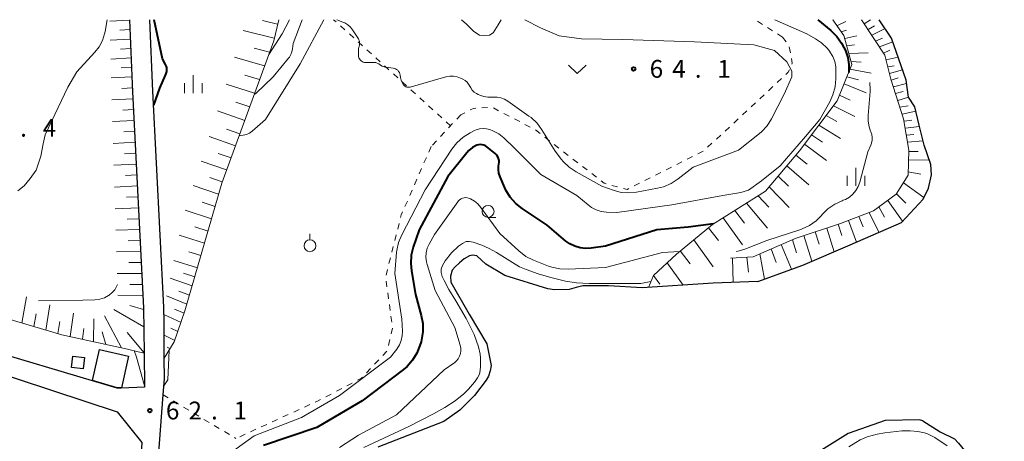
# Model space of a CAD drawing. Units: metres. Extents: x -76000 to -74000, y 34500 to 36000.
# Drawn here: x -75670 to -75463, y 35911 to 36000 of the extents above; entities that cross this region are included whole.
import ezdxf

# ---------------------------------------------------------------- set-up
doc = ezdxf.new("R2010")
doc.units = ezdxf.units.M
for name, color, linetype, lineweight in [('210100_道路縁(街区線)', 7, 'Continuous', 30), ('300100_普通建物', 7, 'Continuous', 30), ('510100_河川', 7, 'Continuous', 30), ('610111_人工斜面(上)', 7, 'Continuous', 30), ('610199_人工斜面(ヒゲ)', 7, 'Continuous', 30), ('630100_植生界', 7, 'Continuous', 30), ('631300_畑', 7, 'Continuous', 13), ('631900_果樹園', 7, 'Continuous', 13), ('633100_広葉樹林', 7, 'Continuous', 13), ('633400_荒地', 7, 'Continuous', 13), ('710100_等高線(計曲線)', 7, 'Continuous', 40), ('710200_等高線(主曲線)', 7, 'Continuous', 13), ('731200_図化機測定による標高点', 7, 'Continuous', 40)]:
    doc.layers.add(name, color=color, linetype=linetype, lineweight=lineweight)
doc.styles.add('Style-WORKING', font='MS Gothic.ttf')

msp = doc.modelspace()

# ---------------------------------------------------------------- linework, layer by layer
at = {"layer": '210100_道路縁(街区線)', "linetype": 'Continuous', "lineweight": 30, "flags": 128}
for points in [[(-75647.22, 36000), (-75646.56, 35984.83), (-75644.26, 35939.4), (-75644.15, 35929.86), (-75644.06, 35922.72), (-75648.94, 35922.5), (-75649.84, 35922.46), (-75655.01, 35924), (-75676.77, 35930.5)], [(-75670.13, 35772.63), (-75669.21, 35780.57), (-75667.51, 35790.1), (-75663.23, 35828.28), (-75661.84, 35841.25), (-75660.84, 35847.81), (-75659.45, 35852.74), (-75655.9, 35860), (-75652.94, 35865.3), (-75649.11, 35870.14), (-75646.47, 35874.15), (-75644.8, 35877.84), (-75643.24, 35883.1), (-75642.62, 35889.8), (-75641.17, 35907.12), (-75640.11, 35921.07), (-75639.85, 35924.51), (-75639.89, 35928.79), (-75639.94, 35936.37), (-75639.97, 35939.51), (-75642.27, 35985), (-75642.93, 36000)], [(-75677.52, 35926.61), (-75649.78, 35917.53), (-75644.65, 35911.03), (-75644.83, 35907.61), (-75647.61, 35905.01), (-75649.15, 35888.81), (-75649.55, 35886.21), (-75650.44, 35880.44), (-75652.52, 35874.92), (-75656, 35867.02), (-75659.02, 35861.63), (-75662.75, 35854), (-75664.29, 35848.55), (-75665.32, 35841.7), (-75668.64, 35810.82), (-75671.77, 35786), (-75672.39, 35784.3), (-75674.84, 35784.07), (-75679.11, 35785.92), (-75683.27, 35787.46), (-75688.26, 35788.85), (-75696.48, 35790.37), (-75704.28, 35790.93)]]:
    msp.add_lwpolyline(points, dxfattribs=at)
at = {"layer": '300100_普通建物', "linetype": 'Continuous', "lineweight": 30, "flags": 128}
msp.add_lwpolyline([(-75647.4, 35929.24), (-75648.93, 35922.57), (-75649.84, 35922.58), (-75655.01, 35924.12), (-75653.5, 35930.62)], close=True, dxfattribs=at)
at = {"layer": '300100_普通建物', "linetype": 'Continuous', "lineweight": 30}
msp.add_3dface([(-75656.68, 35928.96), (-75656.95, 35926.57), (-75659.43, 35926.85), (-75659.15, 35929.24)], dxfattribs=at)
at = {"layer": '510100_河川', "linetype": 'Continuous', "lineweight": 30, "flags": 128}
for points in [[(-75514.96, 35944.9), (-75505.44, 35948.37), (-75495.52, 35952.62), (-75484.67, 35957.35), (-75480.15, 35962.27), (-75479, 35964.57), (-75478.38, 35967.34), (-75478.49, 35969.56), (-75479.91, 35973.63), (-75480.95, 35977.81), (-75481.87, 35981.7), (-75483.21, 35983.73), (-75483.7, 35987.28), (-75486.78, 35996.12), (-75489.36, 36000)], [(-75514.96, 35944.9), (-75524.35, 35944.58), (-75539.25, 35943.57), (-75546.36, 35943.99), (-75551.79, 35944.02), (-75553.14, 35943.67), (-75554.64, 35943.24), (-75557.72, 35943.15), (-75559.12, 35943.4), (-75568.18, 35946.15), (-75572.22, 35948.6), (-75574.1, 35950.32), (-75574.93, 35950.47), (-75575.6, 35950.29), (-75576.74, 35949.68), (-75577.74, 35948.82), (-75578.64, 35948.03), (-75579.29, 35947.34), (-75579.62, 35946.02), (-75579.58, 35944.79), (-75575.71, 35938.07), (-75571.97, 35931.8), (-75571.06, 35927.26), (-75571.27, 35926.16), (-75571.66, 35925.02), (-75572.1, 35924.15), (-75574.6, 35920.92), (-75577.7, 35917.82), (-75581.06, 35915.45), (-75594.9, 35910.05)], [(-75480.21, 35915.63), (-75480.91, 35915.85), (-75488.11, 35915.66), (-75495.91, 35912.96), (-75502.11, 35909.12)], [(-75480.21, 35915.63), (-75476.51, 35913.31), (-75473.52, 35911.84), (-75472.65, 35910.94), (-75470.79, 35908.61), (-75466.82, 35901.86), (-75465.87, 35900.58), (-75464.95, 35899.55), (-75464.11, 35899.27), (-75462.36, 35899.39)]]:
    msp.add_lwpolyline(points, dxfattribs=at)
at = {"layer": '610111_人工斜面(上)', "linetype": 'Continuous', "lineweight": 13, "flags": 128}
for points in [[(-75647.22, 36000), (-75646.56, 35984.83), (-75644.26, 35939.4), (-75644.15, 35929.86), (-75645.65, 35930.22), (-75647.65, 35930.72), (-75661.46, 35933.71), (-75673.51, 35937.26), (-75703.61, 35944.01), (-75706.74, 35946.54), (-75708.77, 35949.38), (-75709.12, 35954.34), (-75709.13, 35957.7)], [(-75615.8, 36000), (-75616.86, 35995.53), (-75627.78, 35965.61), (-75635.53, 35938.74), (-75637.79, 35932.21), (-75639.89, 35928.79)], [(-75537.95, 35943.66), (-75536.91, 35946.16), (-75532.07, 35950.7), (-75524.48, 35956.89), (-75519.59, 35960), (-75513.32, 35963.9), (-75506.16, 35972.41), (-75498.2, 35982.93), (-75495.12, 35990.61), (-75496.81, 35996.66), (-75499.14, 36000)], [(-75520.71, 35949.8), (-75515.94, 35950.13), (-75510.9, 35952.32), (-75506.86, 35954.05), (-75497.49, 35957.13), (-75490.56, 35959.81), (-75485.78, 35963.31), (-75483.26, 35967.27), (-75483.14, 35972.53), (-75484.23, 35979.16), (-75486.91, 35987.48), (-75488.17, 35992.51), (-75493.08, 36000)]]:
    msp.add_lwpolyline(points, dxfattribs=at)
at = {"layer": '610199_人工斜面(ヒゲ)', "linetype": 'Continuous', "lineweight": 13, "flags": 128}
for points in [[(-75647.22, 35999.92), (-75651.35, 35999.7)], [(-75616.02, 35999.07), (-75619.2, 35999.82)], [(-75499.13, 35999.98), (-75499.1, 36000)], [(-75498.26, 35998.74), (-75496.37, 35999.63)], [(-75492.51, 35999.13), (-75491.2, 36000)], [(-75647.13, 35997.93), (-75649.22, 35997.82)], [(-75616.73, 35996.09), (-75623.28, 35997.73)], [(-75497.36, 35997.45), (-75496.27, 35997.83)], [(-75491.73, 35997.94), (-75490.38, 35998.72)], [(-75490.94, 35996.73), (-75488.12, 35998.14)], [(-75647.05, 35995.93), (-75651.26, 35995.71)], [(-75496.63, 35996.02), (-75494.1, 35996.64)], [(-75490.14, 35995.51), (-75488.67, 35996.13)], [(-75489.32, 35994.26), (-75486.52, 35995.35)], [(-75646.96, 35993.94), (-75649.08, 35993.83)], [(-75617.72, 35993.18), (-75620.95, 35994.04)], [(-75496.2, 35994.49), (-75494.57, 35994.71)], [(-75488.48, 35992.98), (-75487.14, 35993.57)], [(-75646.87, 35991.95), (-75651.16, 35991.72)], [(-75618.77, 35990.3), (-75625.08, 35992.09)], [(-75495.76, 35992.9), (-75491.7, 35993.03)], [(-75495.3, 35991.24), (-75493.18, 35991.09)], [(-75487.94, 35991.57), (-75485.39, 35992.13)], [(-75646.78, 35989.95), (-75648.95, 35989.84)], [(-75495.54, 35989.58), (-75491.04, 35988.78)], [(-75487.57, 35990.1), (-75486.2, 35990.31)], [(-75487.21, 35988.69), (-75484.46, 35989.45)], [(-75646.7, 35987.96), (-75651.06, 35987.74)], [(-75619.82, 35987.42), (-75622.9, 35988.35)], [(-75496.16, 35988.01), (-75493.76, 35987.33)], [(-75486.84, 35987.28), (-75485.36, 35987.74)], [(-75646.6, 35985.67), (-75648.8, 35985.56)], [(-75620.87, 35984.55), (-75626.87, 35986.45)], [(-75496.78, 35986.48), (-75492.14, 35984.63)], [(-75486.39, 35985.87), (-75483.6, 35986.56)], [(-75485.93, 35984.45), (-75484.33, 35984.92)], [(-75646.49, 35983.37), (-75650.94, 35983.15)], [(-75497.73, 35984.11), (-75495.47, 35983.09)], [(-75485.48, 35983.02), (-75483.21, 35983.73)], [(-75646.37, 35981.08), (-75648.62, 35980.97)], [(-75622.96, 35978.82), (-75628.67, 35980.82)], [(-75621.91, 35981.68), (-75624.84, 35982.66)], [(-75498.99, 35981.88), (-75494.48, 35979.62)], [(-75485.01, 35981.58), (-75483.3, 35981.9)], [(-75484.55, 35980.13), (-75481.65, 35980.79)], [(-75646.26, 35978.79), (-75650.8, 35978.56)], [(-75500.54, 35979.83), (-75498.27, 35978.56)], [(-75484.15, 35978.67), (-75482.47, 35978.88)], [(-75624, 35975.96), (-75626.79, 35976.98)], [(-75502.08, 35977.8), (-75497.49, 35974.99)], [(-75483.91, 35977.19), (-75480.88, 35977.53)], [(-75646.14, 35976.5), (-75648.43, 35976.38)], [(-75624.92, 35973.43), (-75630.42, 35975.42)], [(-75503.6, 35975.79), (-75501.3, 35974.24)], [(-75483.66, 35975.71), (-75482.06, 35975.86)], [(-75483.42, 35974.21), (-75480.13, 35974.51)], [(-75646.02, 35974.21), (-75650.66, 35973.98)], [(-75505.12, 35973.78), (-75500.49, 35970.38)], [(-75645.91, 35971.91), (-75648.25, 35971.8)], [(-75625.84, 35970.91), (-75628.56, 35971.88)], [(-75506.92, 35971.5), (-75504.57, 35969.62)], [(-75483.19, 35970.49), (-75478.81, 35970.46)], [(-75483.14, 35972.3), (-75481.17, 35972.3)], [(-75645.79, 35969.62), (-75650.52, 35969.39)], [(-75626.76, 35968.39), (-75632.12, 35970.27)], [(-75508.8, 35969.28), (-75504.17, 35965.27)], [(-75645.68, 35967.33), (-75648.06, 35967.21)], [(-75627.68, 35965.86), (-75630.32, 35966.78)], [(-75510.67, 35967.05), (-75508.46, 35964.97)], [(-75483.25, 35968.01), (-75480.62, 35967.49)], [(-75645.56, 35965.04), (-75650.38, 35964.8)], [(-75628.45, 35963.28), (-75633.81, 35965.11)], [(-75512.56, 35964.81), (-75508.32, 35960.51)], [(-75484.27, 35965.68), (-75480.01, 35962.56)], [(-75645.44, 35962.75), (-75647.88, 35962.63)], [(-75514.83, 35962.97), (-75512.62, 35960.54)], [(-75485.74, 35963.37), (-75483.78, 35961.39)], [(-75645.33, 35960.44), (-75650.24, 35960.24)], [(-75629.19, 35960.7), (-75631.93, 35961.62)], [(-75517.32, 35961.41), (-75512.87, 35956.11)], [(-75489.47, 35960.6), (-75488.26, 35958.46)], [(-75487.59, 35961.98), (-75484.44, 35957.6)], [(-75645.21, 35958.14), (-75647.69, 35958.05)], [(-75629.94, 35958.12), (-75635.51, 35959.96)], [(-75522.22, 35958.32), (-75518.15, 35952.62)], [(-75519.79, 35959.87), (-75517.7, 35957.17)], [(-75493.68, 35958.6), (-75492.73, 35956.43)], [(-75491.5, 35959.44), (-75489.42, 35955.28)], [(-75630.68, 35955.54), (-75633.44, 35956.43)], [(-75525.3, 35956.22), (-75523.2, 35953.52)], [(-75500.43, 35956.17), (-75498.84, 35951.19)], [(-75498.03, 35956.96), (-75497.26, 35954.58)], [(-75495.85, 35957.77), (-75494.13, 35953.22)], [(-75645.09, 35955.83), (-75650.1, 35955.69)], [(-75631.43, 35952.96), (-75636.76, 35954.66)], [(-75505.25, 35954.58), (-75503.53, 35949.19)], [(-75502.84, 35955.37), (-75502.01, 35952.78)], [(-75644.98, 35953.53), (-75647.5, 35953.47)], [(-75528.39, 35953.7), (-75524.31, 35947.99)], [(-75512.11, 35951.79), (-75511.05, 35948.89)], [(-75509.98, 35952.72), (-75507.83, 35947.5)], [(-75507.64, 35953.72), (-75506.76, 35950.96)], [(-75644.86, 35951.22), (-75649.96, 35951.14)], [(-75632.17, 35950.38), (-75634.75, 35951.19)], [(-75531.28, 35951.34), (-75529.18, 35948.64)], [(-75520.27, 35949.83), (-75520.12, 35944.73)], [(-75517.22, 35950.04), (-75516.9, 35946.88)], [(-75514.49, 35950.76), (-75513.53, 35945.42)], [(-75644.75, 35948.91), (-75647.32, 35948.89)], [(-75632.92, 35947.8), (-75637.88, 35949.33)], [(-75534.02, 35948.87), (-75530.66, 35944.16)], [(-75644.63, 35946.6), (-75649.82, 35946.6)], [(-75634.02, 35943.99), (-75638.66, 35945.64)], [(-75633.47, 35945.89), (-75635.87, 35946.69)], [(-75536.91, 35946.16), (-75535.53, 35944.38)], [(-75644.51, 35944.29), (-75647.13, 35944.31)], [(-75669.87, 35936.19), (-75668.89, 35941.72)], [(-75644.4, 35941.98), (-75649.68, 35942.04)], [(-75635.12, 35940.15), (-75639.44, 35941.89)], [(-75634.57, 35942.07), (-75636.81, 35942.92)], [(-75664.81, 35934.7), (-75663.98, 35939.98)], [(-75644.26, 35939), (-75647.13, 35939.89)], [(-75667.34, 35935.44), (-75666.89, 35938.14)], [(-75659.71, 35933.33), (-75659.03, 35938.23)], [(-75648.87, 35930.98), (-75652.45, 35937.71)], [(-75644.21, 35935.39), (-75650.53, 35939)], [(-75636.36, 35936.33), (-75639.96, 35937.97)], [(-75635.71, 35938.23), (-75637.77, 35939.12)], [(-75662.27, 35933.95), (-75661.89, 35936.53)], [(-75654.81, 35932.27), (-75654.69, 35937.09)], [(-75637.02, 35934.43), (-75638.48, 35935.13)], [(-75657.13, 35932.77), (-75656.84, 35935.06)], [(-75652.17, 35931.7), (-75652.94, 35934.32)], [(-75644.15, 35929.94), (-75647.71, 35934.22)], [(-75637.69, 35932.52), (-75639.92, 35933.65)], [(-75638.68, 35930.77), (-75639.29, 35931.1)]]:
    msp.add_lwpolyline(points, dxfattribs=at)
at = {"layer": '630100_植生界', "linetype": 'Continuous', "lineweight": 13}
for p, q in [((-75603.699, 35999.518), (-75604.23, 36000)), ((-75513.935, 35999.018), (-75514.994, 35999.682)), ((-75601.846, 35997.839), (-75602.772, 35998.679)), ((-75511.818, 35997.689), (-75512.876, 35998.353)), ((-75599.994, 35996.16), (-75600.92, 35997)), ((-75598.142, 35994.481), (-75599.068, 35995.321)), ((-75509.7, 35996.36), (-75510.759, 35997.024)), ((-75509.7, 35996.36), (-75508.972, 35995.344)), ((-75596.29, 35992.802), (-75597.216, 35993.641)), ((-75508.357, 35994.275), (-75508.049, 35993.063)), ((-75594.438, 35991.123), (-75595.364, 35991.962)), ((-75592.585, 35989.444), (-75593.511, 35990.283)), ((-75590.733, 35987.765), (-75591.659, 35988.604)), ((-75509.92, 35987.621), (-75510.836, 35986.771)), ((-75588.881, 35986.085), (-75589.807, 35986.925)), ((-75587.029, 35984.406), (-75587.955, 35985.246)), ((-75511.752, 35985.921), (-75512.668, 35985.07)), ((-75585.177, 35982.727), (-75586.103, 35983.567)), ((-75513.585, 35984.22), (-75514.501, 35983.37)), ((-75583.324, 35981.048), (-75584.25, 35981.888)), ((-75571.81, 35981.56), (-75573.057, 35981.473)), ((-75569.497, 35980.861), (-75570.607, 35981.437)), ((-75517.249, 35980.819), (-75518.166, 35979.968)), ((-75515.417, 35982.519), (-75516.333, 35981.669)), ((-75581.472, 35979.369), (-75582.398, 35980.209)), ((-75577.48, 35979.98), (-75578.332, 35979.065)), ((-75576.583, 35980.44), (-75577.48, 35979.98)), ((-75567.279, 35979.709), (-75568.388, 35980.285)), ((-75565.06, 35978.557), (-75566.169, 35979.133)), ((-75519.082, 35979.118), (-75519.998, 35978.268)), ((-75579.62, 35977.69), (-75580.546, 35978.53)), ((-75579.184, 35978.15), (-75580.036, 35977.236)), ((-75562.841, 35977.405), (-75563.95, 35977.981)), ((-75560.751, 35976.052), (-75561.738, 35976.819)), ((-75520.914, 35977.417), (-75521.83, 35976.567)), ((-75580.887, 35976.321), (-75581.739, 35975.406)), ((-75558.777, 35974.518), (-75559.764, 35975.285)), ((-75522.747, 35975.717), (-75523.663, 35974.866)), ((-75583.71, 35973.29), (-75584.211, 35972.145)), ((-75582.591, 35974.491), (-75583.443, 35973.577)), ((-75556.803, 35972.983), (-75557.79, 35973.751)), ((-75524.579, 35974.016), (-75525.495, 35973.166)), ((-75584.711, 35970.999), (-75585.212, 35969.854)), ((-75554.83, 35971.449), (-75555.817, 35972.216)), ((-75552.856, 35969.915), (-75553.843, 35970.682)), ((-75528.664, 35971.219), (-75529.78, 35970.656)), ((-75526.431, 35972.344), (-75527.547, 35971.781)), ((-75585.712, 35968.708), (-75586.213, 35967.563)), ((-75550.882, 35968.38), (-75551.869, 35969.148)), ((-75533.129, 35968.968), (-75534.245, 35968.406)), ((-75530.896, 35970.093), (-75532.012, 35969.531)), ((-75586.713, 35966.418), (-75587.214, 35965.272)), ((-75548.908, 35966.846), (-75549.895, 35967.613)), ((-75537.594, 35966.718), (-75538.71, 35966.155)), ((-75535.361, 35967.843), (-75536.477, 35967.28)), ((-75544.443, 35964.82), (-75545.65, 35965.143)), ((-75539.826, 35965.593), (-75540.942, 35965.03)), ((-75587.715, 35964.127), (-75588.215, 35962.981)), ((-75588.716, 35961.836), (-75589.216, 35960.691)), ((-75590.438, 35957.158), (-75590.745, 35955.947)), ((-75591.053, 35954.735), (-75591.361, 35953.524)), ((-75591.669, 35952.312), (-75591.976, 35951.101)), ((-75592.284, 35949.889), (-75592.592, 35948.678)), ((-75592.9, 35947.466), (-75593.207, 35946.255)), ((-75593.181, 35945.024), (-75593.011, 35943.786)), ((-75592.841, 35942.547), (-75592.671, 35941.309)), ((-75592.501, 35940.071), (-75592.332, 35938.832)), ((-75592.162, 35937.594), (-75591.992, 35936.356)), ((-75591.87, 35935.119), (-75592.152, 35933.901)), ((-75592.433, 35932.684), (-75592.715, 35931.466)), ((-75593.049, 35930.276), (-75593.901, 35929.361)), ((-75594.753, 35928.447), (-75595.606, 35927.533)), ((-75596.458, 35926.619), (-75597.311, 35925.704)), ((-75600.325, 35923.562), (-75601.433, 35922.982)), ((-75640.11, 35921.07), (-75639.039, 35920.425)), ((-75604.756, 35921.244), (-75605.863, 35920.665)), ((-75602.54, 35922.403), (-75603.648, 35921.823)), ((-75637.968, 35919.78), (-75636.897, 35919.136)), ((-75609.227, 35919.01), (-75610.364, 35918.491)), ((-75635.827, 35918.491), (-75634.756, 35917.846)), ((-75633.685, 35917.201), (-75632.614, 35916.556)), ((-75613.775, 35916.933), (-75614.912, 35916.414)), ((-75611.501, 35917.972), (-75612.638, 35917.453)), ((-75629.396, 35914.631), (-75628.322, 35913.992)), ((-75618.324, 35914.857), (-75619.461, 35914.338)), ((-75616.05, 35915.895), (-75617.187, 35915.376)), ((-75627.247, 35913.354), (-75626.172, 35912.715)), ((-75622.872, 35912.78), (-75624.009, 35912.261)), ((-75620.598, 35913.819), (-75621.735, 35913.299)), ((-75625.098, 35912.077), (-75624.8, 35911.9))]:
    msp.add_line(p, q, dxfattribs=at)
at = {"layer": '630100_植生界', "linetype": 'Continuous', "lineweight": 13, "flags": 128}
for points in [[(-75507.844, 35991.831), (-75507.7, 35990.84), (-75507.797, 35990.612)], [(-75508.285, 35989.461), (-75508.51, 35988.93), (-75509.004, 35988.472)], [(-75574.304, 35981.385), (-75574.81, 35981.35), (-75575.471, 35981.011)], [(-75546.858, 35965.467), (-75547.28, 35965.58), (-75547.922, 35966.079)], [(-75542.058, 35964.467), (-75542.43, 35964.28), (-75543.235, 35964.496)], [(-75589.717, 35959.545), (-75589.99, 35958.92), (-75590.13, 35958.37)], [(-75598.163, 35924.79), (-75598.34, 35924.6), (-75599.218, 35924.141)], [(-75606.971, 35920.085), (-75607.65, 35919.73), (-75608.09, 35919.529)], [(-75631.543, 35915.911), (-75630.91, 35915.53), (-75630.471, 35915.269)]]:
    msp.add_lwpolyline(points, dxfattribs=at)
at = {"layer": '631300_畑', "linetype": 'Continuous', "lineweight": 13, "flags": 128}
msp.add_lwpolyline([(-75554.805, 35990.405), (-75552.93, 35988.655), (-75551.055, 35990.405)], dxfattribs=at)
at = {"layer": '631900_果樹園', "linetype": 'Continuous', "lineweight": 13}
msp.add_line((-75609.22, 35953.695), (-75609.22, 35954.945), dxfattribs=at)
msp.add_circle((-75609.22, 35952.445), 1.25, dxfattribs=at)
at = {"layer": '633100_広葉樹林', "linetype": 'Continuous', "lineweight": 13}
msp.add_line((-75571.72, 35958.42), (-75570.053, 35958.42), dxfattribs=at)
msp.add_circle((-75571.72, 35959.67), 1.25, dxfattribs=at)
at = {"layer": '633400_荒地', "linetype": 'Continuous', "lineweight": 13}
for p, q in [((-75633.78, 35984.565), (-75633.78, 35988.315)), ((-75635.654, 35984.565), (-75635.654, 35986.665)), ((-75631.904, 35984.565), (-75631.904, 35986.665)), ((-75494.28, 35965.055), (-75494.28, 35968.805)), ((-75496.154, 35965.055), (-75496.154, 35967.155)), ((-75492.404, 35965.055), (-75492.404, 35967.155))]:
    msp.add_line(p, q, dxfattribs=at)
at = {"layer": '710100_等高線(計曲線)', "linetype": 'Continuous', "lineweight": 40, "elevation": 60, "flags": 128}
for points in [[(-75642.12, 35982.05), (-75640.8, 35985.61), (-75639.64, 35988.3), (-75639.47, 35988.68), (-75639.37, 35989.09), (-75639.34, 35989.5), (-75639.38, 35989.92), (-75639.49, 35990.32), (-75639.62, 35990.6), (-75640.24, 35991.76), (-75641.99, 36000)], [(-75502.29, 36000), (-75499.53, 35997.72), (-75498.29, 35996.5), (-75497.28, 35995.08), (-75496.79, 35994.15), (-75496.5, 35993.5), (-75496, 35992.08), (-75495.75, 35990.6), (-75495.77, 35989.09), (-75495.8, 35988.92)], [(-75524.24, 35957.05), (-75529.62, 35956.38), (-75536.21, 35955.79), (-75547, 35952.34), (-75550, 35951.91), (-75551.18, 35951.85), (-75552.36, 35951.99), (-75553.49, 35952.33), (-75554.54, 35952.87), (-75555.32, 35953.43), (-75559.26, 35956.74), (-75564.55, 35960.27), (-75565.91, 35961.36), (-75567.06, 35962.67), (-75567.96, 35964.16), (-75568.17, 35964.61), (-75569.19, 35966.96), (-75569.43, 35967.68), (-75569.54, 35968.43), (-75569.52, 35969.2), (-75569.45, 35969.63), (-75569.4, 35970.02), (-75569.42, 35970.41), (-75569.51, 35970.79), (-75569.66, 35971.16), (-75569.87, 35971.49), (-75570.14, 35971.78), (-75570.25, 35971.88), (-75571.97, 35973.25), (-75572.29, 35973.45), (-75572.63, 35973.6), (-75573, 35973.69), (-75573.38, 35973.72), (-75573.75, 35973.67), (-75574.12, 35973.57), (-75574.2, 35973.53), (-75575.02, 35973.08), (-75575.75, 35972.49), (-75576.22, 35971.98), (-75580.2, 35967), (-75586.23, 35955.77), (-75587.47, 35952.12), (-75587.89, 35950.43), (-75588, 35948.69), (-75587.86, 35947.2), (-75587, 35942.19), (-75585.78, 35937.79), (-75585.46, 35936.08), (-75585.44, 35934.34), (-75585.73, 35932.62), (-75585.84, 35932.23), (-75586.07, 35931.46), (-75586.71, 35929.84), (-75587.63, 35928.36), (-75588.79, 35927.06), (-75589.56, 35926.41), (-75598.22, 35919.78), (-75607.79, 35914.21), (-75619, 35910.41)]]:
    msp.add_lwpolyline(points, dxfattribs=at)
at = {"layer": '710200_等高線(主曲線)', "linetype": 'Continuous', "lineweight": 13, "flags": 128}
for points, elevation in [([(-75670.72, 35963.99), (-75669.36, 35965.08), (-75668.15, 35966.59), (-75666.85, 35968.35), (-75665.89, 35971.27), (-75665.42, 35973.88), (-75665, 35975.8), (-75660.19, 35985.81), (-75658.31, 35989), (-75654.49, 35993.14), (-75653.58, 35994.3), (-75652.9, 35995.61), (-75652.45, 35997.01), (-75652.36, 35997.5), (-75651.95, 36000)], 56), ([(-75511.34, 36000), (-75504.64, 35997), (-75502.82, 35996), (-75501.49, 35995.11), (-75500.33, 35994), (-75499.78, 35993.32), (-75499.74, 35993.26), (-75499.15, 35992.27), (-75498.75, 35991.2), (-75498.53, 35990.07), (-75498.5, 35989.37), (-75498.51, 35987.59), (-75498.67, 35985.86), (-75499.13, 35984.18), (-75499.8, 35982.74), (-75501.9, 35979), (-75504.9, 35975.43), (-75510.21, 35969.27), (-75514.19, 35966.08), (-75516.87, 35964.13), (-75518.54, 35963.63), (-75518.96, 35963.55), (-75522.3, 35963), (-75533, 35961.05), (-75544.59, 35959.41), (-75546.8, 35959.5), (-75547.89, 35959.64), (-75548.95, 35959.97), (-75549.93, 35960.48), (-75550.67, 35961.03), (-75553, 35963.03), (-75560.59, 35967.41), (-75566.15, 35973), (-75568.39, 35975.12), (-75569.49, 35975.99), (-75570.72, 35976.65), (-75571.33, 35976.89), (-75572.05, 35977.06), (-75572.78, 35977.11), (-75573.51, 35977.03), (-75574.21, 35976.82), (-75574.57, 35976.66), (-75575.5, 35976.2), (-75576.98, 35975.28), (-75578.29, 35974.12), (-75579.35, 35972.78), (-75585, 35964.24), (-75589.9, 35954.73), (-75590.56, 35953.11), (-75590.93, 35951.41), (-75590.97, 35951.07), (-75591.38, 35946.62), (-75589.86, 35937), (-75589.74, 35934.49), (-75589.78, 35933.49), (-75589.99, 35932.51), (-75590.38, 35931.58), (-75590.96, 35930.68), (-75592.27, 35929), (-75603, 35920.96), (-75611, 35916.32), (-75621, 35912.48), (-75629.35, 35906.39)], 62), ([(-75606.33, 36000), (-75611.26, 35990.74), (-75618.55, 35979), (-75621.42, 35976.56), (-75621.98, 35976.16), (-75622.59, 35975.87), (-75623.25, 35975.69), (-75623.93, 35975.62), (-75624.12, 35975.64)], 64), ([(-75610.83, 36000), (-75612.78, 35995), (-75612.89, 35993.88), (-75613.01, 35993.26), (-75613.23, 35992.66), (-75613.55, 35992.11), (-75613.72, 35991.9), (-75617, 35987.97), (-75620.63, 35984.5), (-75620.85, 35984.32), (-75620.97, 35984.25)], 66), ([(-75617.89, 35992.69), (-75615.1, 35997), (-75613.56, 36000)], 66), ([(-75595.04, 35990.88), (-75595.36, 35990.97), (-75595.71, 35991), (-75597.51, 35991), (-75597.77, 35991.02), (-75598.02, 35991.09), (-75598.26, 35991.2), (-75598.47, 35991.35), (-75598.65, 35991.53), (-75598.8, 35991.74), (-75598.91, 35991.98), (-75598.98, 35992.23), (-75599, 35992.49), (-75599, 35993.97), (-75598.81, 35994.67), (-75598.76, 35994.95), (-75598.76, 35995.24), (-75598.81, 35995.51), (-75598.91, 35995.78), (-75599.02, 35995.98), (-75600.24, 35997.84), (-75600.71, 35998.43), (-75601.27, 35998.93), (-75601.91, 35999.33), (-75602.29, 35999.5), (-75603.58, 36000)], 64), ([(-75577.29, 36000), (-75576.28, 35999.04), (-75574.7, 35997.54), (-75573.53, 35996.75), (-75572.42, 35996.7), (-75571.41, 35996.74), (-75570.67, 35997.24), (-75569.62, 35998.92), (-75568.94, 36000)], 64), ([(-75563.95, 36000), (-75560.68, 35998.27), (-75556.75, 35996.58), (-75552.02, 35995.95), (-75543.34, 35995.81), (-75528.29, 35995.32), (-75515.8, 35994.74), (-75511.44, 35993.54), (-75508.8, 35991.13)], 64), ([(-75508.8, 35991.13), (-75508.32, 35990.24), (-75507.8, 35989.14), (-75507.74, 35987.99), (-75509.4, 35984.33), (-75512.04, 35979.14), (-75512.99, 35977.68), (-75514.19, 35976.41), (-75514.58, 35976.08), (-75519, 35972.52), (-75528.51, 35969), (-75531.69, 35966.51), (-75533.15, 35965.56), (-75534.76, 35964.87), (-75536.02, 35964.55), (-75540.5, 35963.72), (-75542.11, 35963.56), (-75543.72, 35963.68), (-75545.39, 35964.12), (-75547.78, 35965), (-75553.2, 35967.99), (-75554.65, 35968.96), (-75555.91, 35970.16), (-75556.28, 35970.62), (-75557.63, 35972.37), (-75560.37, 35976.81), (-75561.41, 35978.21), (-75562.68, 35979.41), (-75563.12, 35979.73), (-75567.58, 35982.89), (-75568.28, 35983.3), (-75569.04, 35983.58), (-75569.83, 35983.72), (-75570.64, 35983.73), (-75570.73, 35983.72), (-75570.95, 35983.69), (-75571.8, 35983.68), (-75572.63, 35983.82), (-75573.43, 35984.1), (-75573.78, 35984.27), (-75574.15, 35984.47), (-75574.63, 35984.79), (-75575.04, 35985.19), (-75575.38, 35985.66), (-75575.56, 35986), (-75575.82, 35986.46), (-75576.15, 35986.86), (-75576.55, 35987.2), (-75577.01, 35987.47), (-75577.51, 35987.71), (-75578.23, 35987.97), (-75578.98, 35988.11), (-75579.75, 35988.11), (-75580.51, 35987.99), (-75580.59, 35987.96), (-75588.15, 35985.84), (-75588.37, 35985.8), (-75588.6, 35985.79), (-75588.82, 35985.83), (-75589.03, 35985.9), (-75589.23, 35986.01), (-75589.4, 35986.15), (-75589.53, 35986.3), (-75589.83, 35986.78), (-75590.04, 35987.31), (-75590.16, 35987.87), (-75590.22, 35988.31), (-75590.28, 35988.6), (-75590.39, 35988.88), (-75590.55, 35989.13), (-75590.75, 35989.35), (-75590.98, 35989.53), (-75591.24, 35989.67), (-75591.52, 35989.76), (-75591.69, 35989.79), (-75593.21, 35989.99), (-75593.62, 35990.08), (-75594.01, 35990.24), (-75594.36, 35990.47), (-75594.46, 35990.54), (-75594.73, 35990.74), (-75595.04, 35990.88)], 64), ([(-75491.34, 35986.8), (-75491.27, 35985.31), (-75491.3, 35984.9), (-75491.73, 35979.82), (-75491.73, 35978.63), (-75491.52, 35977.47), (-75491.21, 35976.56), (-75491.14, 35976.41), (-75490.95, 35975.84), (-75490.86, 35975.24), (-75490.88, 35974.63), (-75491.01, 35974.03), (-75491.17, 35973.6), (-75491.8, 35972.2), (-75493.47, 35965.83), (-75493.8, 35964.91), (-75494.28, 35964.07), (-75494.9, 35963.32), (-75495.64, 35962.69), (-75496.48, 35962.2), (-75496.96, 35962), (-75497.17, 35961.92), (-75498.75, 35961.18), (-75500.18, 35960.18), (-75501.43, 35958.93), (-75501.47, 35958.88), (-75502.67, 35957.68), (-75504.05, 35956.71), (-75505.58, 35955.99), (-75505.87, 35955.88), (-75513, 35953.53), (-75517.66, 35951.72), (-75519.34, 35951.24), (-75519.41, 35951.23)], 58), ([(-75531.39, 35951.26), (-75535, 35951), (-75547, 35947.86), (-75554.87, 35947.5), (-75556.61, 35947.57), (-75558.31, 35947.94), (-75558.99, 35948.18), (-75562.18, 35949.43), (-75563.74, 35950.21), (-75565.25, 35951.34), (-75569.28, 35955), (-75573.24, 35960.52), (-75573.85, 35961.24), (-75574.59, 35961.84), (-75575.41, 35962.3), (-75575.67, 35962.41), (-75576.02, 35962.52), (-75576.37, 35962.56), (-75576.73, 35962.53), (-75577.08, 35962.45), (-75577.41, 35962.3), (-75577.71, 35962.1), (-75577.97, 35961.86), (-75578.1, 35961.69), (-75583, 35954.83), (-75584.13, 35952.79), (-75584.51, 35951.91), (-75584.74, 35950.98), (-75584.81, 35950.03), (-75584.71, 35949.08), (-75584.57, 35948.52), (-75582.87, 35943), (-75578.73, 35935.27), (-75577.6, 35931.5), (-75577.48, 35930.92), (-75577.46, 35930.33), (-75577.55, 35929.74), (-75577.73, 35929.18), (-75578.01, 35928.66), (-75578.38, 35928.2), (-75578.82, 35927.8), (-75578.94, 35927.72), (-75581, 35926.32), (-75591, 35916.85), (-75599, 35912.57), (-75603, 35910.02)], 58), ([(-75574.58, 35923.77), (-75573.97, 35924.66), (-75573.56, 35925.46), (-75573.39, 35926.2), (-75573.31, 35927.11), (-75573.32, 35928.86), (-75573.38, 35929.6), (-75573.72, 35931.2), (-75574.65, 35933.76), (-75576.33, 35937.17), (-75578.48, 35940.84), (-75580, 35943.27), (-75581, 35945.1), (-75581.36, 35945.98), (-75581.58, 35946.79), (-75581.6, 35947.49), (-75581.3, 35948.31), (-75580.74, 35949.25), (-75579.43, 35950.95), (-75577.96, 35952.34), (-75577.1, 35952.95), (-75576.33, 35953.31), (-75575.67, 35953.36), (-75574.85, 35953.21), (-75573.05, 35952.57), (-75571.48, 35951.85), (-75569.95, 35951.02), (-75566.6, 35948.9), (-75565.11, 35948.04), (-75563.71, 35947.42), (-75561.17, 35946.53), (-75558.48, 35945.75), (-75555.42, 35945), (-75553.09, 35944.65), (-75550.47, 35944.49), (-75539.59, 35944.49), (-75537.44, 35944.89)], 56), ([(-75666.39, 35940.83), (-75657.04, 35940.96), (-75654.48, 35941.08), (-75653.48, 35941.22), (-75652.51, 35941.52), (-75651.61, 35941.99), (-75651.49, 35942.08), (-75650.86, 35942.59), (-75650.33, 35943.2), (-75649.92, 35943.89), (-75649.75, 35944.32)], 58), ([(-75646.23, 35930.37), (-75645.74, 35929.01), (-75644.06, 35923)], 62), ([(-75639.97, 35922.94), (-75639.15, 35924.22), (-75638.84, 35930.49)], 62), ([(-75597.88, 35910.01), (-75588.37, 35914.44), (-75583.22, 35917.06), (-75580.83, 35918.44), (-75578.67, 35919.84), (-75576.84, 35921.28), (-75575.84, 35922.24), (-75574.58, 35923.77)], 56), ([(-75475.07, 35910.36), (-75477.67, 35912.12), (-75479.24, 35912.89), (-75479.85, 35913.1), (-75481.27, 35913.37), (-75482.89, 35913.49), (-75484.64, 35913.47), (-75488.18, 35913.1), (-75489.82, 35912.79), (-75491.91, 35912.24), (-75493.38, 35911.61), (-75495.76, 35910.16)], 56)]:
    msp.add_lwpolyline(points, dxfattribs=dict(at, elevation=elevation))
at = {"layer": '731200_図化機測定による標高点', "linetype": 'Continuous', "lineweight": 40}
for centre in [(-75541.08, 35989.65, 64.13), (-75642.93, 35917.77, 62.07)]:
    msp.add_circle(centre, 0.375, dxfattribs=at)

# ---------------------------------------------------------------- texts
at = {"layer": '731200_図化機測定による標高点', "linetype": 'Continuous', "lineweight": 40, "style": 'Style-WORKING'}
for s, p in [('6', (-75537.7, 35987.78, -9.999)), ('4', (-75532.95, 35987.78, -9.999)), ('1', (-75523.45, 35987.78, -9.999)), ('.', (-75528.2, 35987.78, -9.999)), ('4', (-75665.48, 35975.39, -9.999)), ('.', (-75670.23, 35975.39, -9.999)), ('6', (-75639.55, 35915.9, -9.999)), ('2', (-75634.8, 35915.9, -9.999)), ('1', (-75625.3, 35915.9, -9.999)), ('.', (-75630.05, 35915.9, -9.999))]:
    msp.add_text(s, height=3.75, dxfattribs=at).set_placement(p)

doc.saveas('drawing.dxf')
